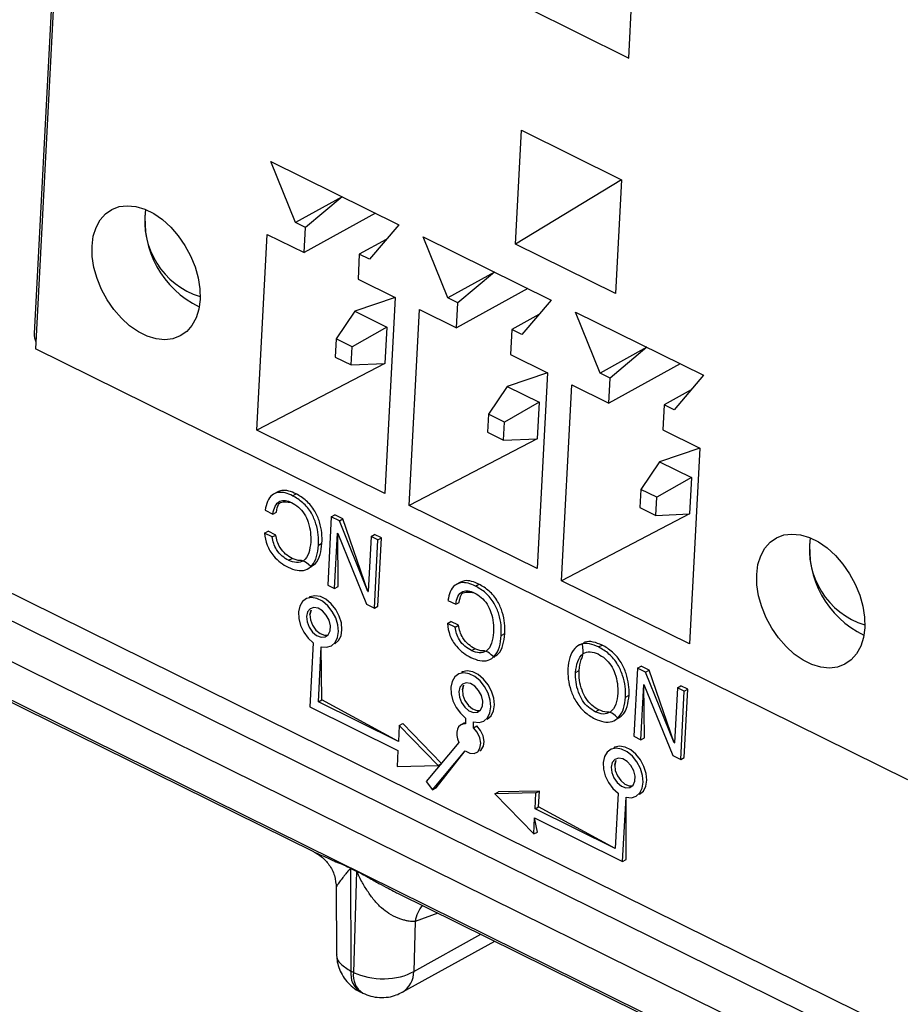
# Model space of a CAD drawing. Units: millimetres. Extents: x 18 to 584, y 10 to 410.
# Drawn here: x 528 to 532, y 168 to 171 of the extents above; entities that cross this region are included whole.
import ezdxf

# ---------------------------------------------------------------- set-up
doc = ezdxf.new("R2010")
doc.units = ezdxf.units.MM

msp = doc.modelspace()

# ---------------------------------------------------------------- linework, layer by layer
at = {"color": 7, "linetype": 'Continuous', "lineweight": 25}
for p, q in [((470.2266, 197.4868), (533.4981, 166.2376)), ((478.2645, 193.9185), (532.9976, 166.8864)), ((478.2087, 193.8421), (533.0992, 166.7322)), ((533.7427, 166.2615), (478.1418, 193.7223)), ((528.6361, 174.0722), (528.4305, 170.1589)), ((528.6385, 173.9808), (528.4347, 170.1017)), ((530.6623, 171.193), (530.6852, 171.6287)), ((530.2795, 171.3821), (530.6623, 171.193)), ((530.2367, 170.4945), (530.2591, 170.9217)), ((530.2591, 170.9217), (530.6345, 170.7364)), ((529.3188, 170.8046), (529.7992, 170.5673)), ((529.4107, 170.5751), (529.3188, 170.8046)), ((530.6345, 170.7364), (530.2367, 170.4945)), ((530.6345, 170.7364), (530.612, 170.3092)), ((529.5867, 170.6723), (529.4107, 170.5751)), ((529.5867, 170.6723), (529.4482, 170.5566)), ((529.7115, 170.6107), (529.4433, 170.4626)), ((529.4482, 170.5566), (529.4107, 170.5751)), ((529.4433, 170.4626), (529.4482, 170.5566)), ((529.7992, 170.5673), (529.6885, 170.4379)), ((529.2658, 169.7964), (529.3044, 170.5312)), ((529.3044, 170.5312), (529.4433, 170.4626)), ((529.7522, 170.5124), (529.6509, 170.4565)), ((529.8908, 170.5221), (530.3712, 170.2848)), ((529.9827, 170.2926), (529.8908, 170.5221)), ((530.612, 170.3092), (530.2367, 170.4945)), ((529.6509, 170.4565), (529.646, 170.3625)), ((529.6885, 170.4379), (529.6509, 170.4565)), ((529.646, 170.3625), (529.7849, 170.2939)), ((530.1587, 170.3898), (529.9827, 170.2926)), ((530.1587, 170.3898), (530.0202, 170.2741)), ((530.2835, 170.3282), (530.0153, 170.1801)), ((529.7849, 170.2939), (529.6341, 170.2427)), ((529.7849, 170.2939), (529.7462, 169.5591)), ((530.0202, 170.2741), (529.9827, 170.2926)), ((530.0153, 170.1801), (530.0202, 170.2741)), ((530.3712, 170.2848), (530.2605, 170.1554)), ((529.6341, 170.2427), (529.5635, 170.1391)), ((529.6341, 170.2427), (529.7542, 170.1834)), ((529.8378, 169.5139), (529.8764, 170.2487)), ((529.8764, 170.2487), (530.0153, 170.1801)), ((530.3242, 170.2299), (530.2229, 170.174)), ((530.4628, 170.2396), (530.9432, 170.0023)), ((530.5547, 170.0101), (530.4628, 170.2396)), ((529.7542, 170.1834), (529.6235, 170.1094)), ((529.7542, 170.1834), (529.747, 170.0467)), ((529.7542, 170.1834), (529.7542, 170.1834)), ((528.4305, 170.1589), (528.4305, 170.1589)), ((530.2229, 170.174), (530.218, 170.08)), ((530.2605, 170.1554), (530.2229, 170.174)), ((529.5635, 170.1391), (529.5599, 170.0707)), ((529.6235, 170.1094), (529.5635, 170.1391)), ((529.6199, 170.0411), (529.6235, 170.1094)), ((530.7307, 170.1073), (530.5547, 170.0101)), ((530.7307, 170.1073), (530.5922, 169.9916)), ((531.7106, 168.4837), (528.4347, 170.1017)), ((529.5599, 170.0707), (529.6199, 170.0411)), ((530.218, 170.08), (530.3569, 170.0114)), ((529.747, 170.0467), (529.2658, 169.7964)), ((529.6199, 170.0411), (529.747, 170.0467)), ((529.747, 170.0467), (529.747, 170.0467)), ((530.8555, 170.0457), (530.5873, 169.8976)), ((530.3569, 170.0114), (530.2061, 169.9602)), ((530.3569, 170.0114), (530.3182, 169.2766)), ((530.5922, 169.9916), (530.5547, 170.0101)), ((530.9432, 170.0023), (530.8325, 169.8729)), ((530.2061, 169.9602), (530.1355, 169.8566)), ((530.2061, 169.9602), (530.3262, 169.9009)), ((530.4098, 169.2314), (530.4484, 169.9662)), ((530.4484, 169.9662), (530.5873, 169.8976)), ((530.5873, 169.8976), (530.5922, 169.9916)), ((530.8962, 169.9474), (530.7949, 169.8915)), ((530.3262, 169.9009), (530.1955, 169.8269)), ((530.3262, 169.9009), (530.319, 169.7642)), ((530.3262, 169.9009), (530.3262, 169.9009)), ((530.7949, 169.8915), (530.79, 169.7975)), ((530.8325, 169.8729), (530.7949, 169.8915)), ((530.1355, 169.8566), (530.1319, 169.7882)), ((530.1955, 169.8269), (530.1355, 169.8566)), ((530.1919, 169.7586), (530.1955, 169.8269)), ((529.7462, 169.5591), (529.2658, 169.7964)), ((530.1319, 169.7882), (530.1919, 169.7586)), ((530.79, 169.7975), (530.9289, 169.7289)), ((530.319, 169.7642), (529.8378, 169.5139)), ((530.1919, 169.7586), (530.319, 169.7642)), ((530.319, 169.7642), (530.319, 169.7642)), ((530.9289, 169.7289), (530.7781, 169.6777)), ((530.9289, 169.7289), (530.8902, 168.9941)), ((530.7781, 169.6777), (530.7075, 169.5741)), ((530.7781, 169.6777), (530.8982, 169.6184)), ((530.8982, 169.6184), (530.7675, 169.5444)), ((530.8982, 169.6184), (530.891, 169.4817)), ((530.8982, 169.6184), (530.8982, 169.6184)), ((529.3447, 169.5651), (529.3282, 169.556)), ((529.4003, 169.55), (529.4135, 169.5573)), ((530.7075, 169.5741), (530.7039, 169.5057)), ((530.7675, 169.5444), (530.7075, 169.5741)), ((530.3182, 169.2766), (529.8378, 169.5139)), ((530.7639, 169.4761), (530.7675, 169.5444)), ((529.2974, 169.4959), (529.3263, 169.4816)), ((529.3263, 169.4816), (529.3395, 169.4889)), ((529.5455, 169.4715), (529.5587, 169.4787)), ((529.5892, 169.4637), (529.5587, 169.4787)), ((530.891, 169.4817), (530.4098, 169.2314)), ((530.7039, 169.5057), (530.7639, 169.4761)), ((530.7639, 169.4761), (530.891, 169.4817)), ((530.891, 169.4817), (530.891, 169.4817)), ((529.5455, 169.4715), (529.5321, 169.2151)), ((529.576, 169.4564), (529.5455, 169.4715)), ((529.576, 169.4564), (529.5892, 169.4637)), ((529.6834, 169.1913), (529.576, 169.4564)), ((529.6834, 169.1913), (529.5892, 169.4637)), ((529.295, 169.4099), (529.3082, 169.4172)), ((529.3241, 169.3955), (529.295, 169.4099)), ((529.3373, 169.4028), (529.3082, 169.4172)), ((529.3241, 169.3955), (529.3373, 169.4028)), ((529.5581, 169.2023), (529.569, 169.4093)), ((529.569, 169.4093), (529.5696, 169.409)), ((529.5713, 169.2096), (529.5696, 169.409)), ((529.5696, 169.409), (529.678, 169.1431)), ((529.6949, 169.3977), (529.7081, 169.4049)), ((529.7341, 169.3921), (529.7081, 169.4049)), ((529.4975, 169.3645), (529.5107, 169.3718)), ((529.6949, 169.3977), (529.6841, 169.1909)), ((529.7209, 169.3848), (529.6949, 169.3977)), ((529.7075, 169.1285), (529.7209, 169.3848)), ((529.7207, 169.1358), (529.7341, 169.3921)), ((529.7209, 169.3848), (529.7341, 169.3921)), ((529.3853, 169.3078), (529.3984, 169.3151)), ((529.4692, 169.2843), (529.4717, 169.2837)), ((530.031, 169.2262), (530.0145, 169.2171)), ((530.0865, 169.2111), (530.0997, 169.2184)), ((530.8902, 168.9941), (530.4098, 169.2314)), ((529.5321, 169.2151), (529.5581, 169.2023)), ((529.5581, 169.2023), (529.5713, 169.2096)), ((529.6841, 169.1909), (529.6834, 169.1913)), ((529.6834, 169.1913), (529.6841, 169.1909)), ((529.4623, 169.1695), (529.4623, 169.1695)), ((529.678, 169.1431), (529.7075, 169.1285)), ((529.9837, 169.1569), (530.0126, 169.1427)), ((530.0126, 169.1427), (530.0257, 169.1499)), ((529.7075, 169.1285), (529.7207, 169.1358)), ((527.738, 169.0743), (529.4785, 168.2145)), ((529.9813, 169.0709), (529.9945, 169.0782)), ((530.0104, 169.0566), (529.9813, 169.0709)), ((530.0236, 169.0639), (529.9945, 169.0782)), ((530.0104, 169.0566), (530.0236, 169.0639)), ((530.1838, 169.0256), (530.1969, 169.0328)), ((529.478, 168.9983), (529.4654, 168.7574)), ((529.559, 168.9944), (529.559, 168.9944)), ((530.4889, 168.9944), (530.4731, 168.9879)), ((529.4972, 168.7767), (529.5081, 168.9835)), ((529.5104, 168.784), (529.5081, 168.9835)), ((530.0715, 168.9689), (530.0847, 168.9761)), ((530.5491, 168.9826), (530.5623, 168.9899)), ((530.1554, 168.9454), (530.158, 168.9447)), ((530.0343, 168.887), (530.0343, 168.887)), ((530.4628, 168.8869), (530.476, 168.8942)), ((530.6954, 168.9036), (530.6819, 168.6472)), ((530.6954, 168.9036), (530.7086, 168.9108)), ((530.7258, 168.8885), (530.6954, 168.9036)), ((530.739, 168.8958), (530.7086, 168.9108)), ((530.7258, 168.8885), (530.739, 168.8958)), ((530.8333, 168.6233), (530.7258, 168.8885)), ((530.8333, 168.6233), (530.739, 168.8958)), ((530.7079, 168.6344), (530.7188, 168.8414)), ((530.7188, 168.8414), (530.7194, 168.8411)), ((530.7211, 168.6417), (530.7194, 168.8411)), ((530.7194, 168.8411), (530.8278, 168.5752)), ((530.8448, 168.8298), (530.8339, 168.623)), ((530.8448, 168.8298), (530.858, 168.837)), ((530.8708, 168.8169), (530.8448, 168.8298)), ((530.8573, 168.5606), (530.8708, 168.8169)), ((530.884, 168.8242), (530.858, 168.837)), ((530.8705, 168.5679), (530.884, 168.8242)), ((530.8708, 168.8169), (530.884, 168.8242)), ((529.4972, 168.7767), (529.5104, 168.784)), ((529.7975, 168.6284), (529.4972, 168.7767)), ((529.7975, 168.6284), (529.5104, 168.784)), ((530.6213, 168.8087), (530.6213, 168.8087)), ((530.6502, 168.7944), (530.6634, 168.8016)), ((530.6503, 168.7944), (530.6502, 168.7944)), ((530.6503, 168.7944), (530.6634, 168.8016)), ((530.6634, 168.8016), (530.6634, 168.8016)), ((529.4654, 168.7574), (529.7957, 168.5943)), ((530.5364, 168.7393), (530.5495, 168.7466)), ((530.05, 168.7158), (530.0489, 168.6941)), ((530.0789, 168.6793), (530.0801, 168.701)), ((530.131, 168.7119), (530.131, 168.7119)), ((530.6215, 168.7158), (530.6242, 168.7151)), ((529.8006, 168.6882), (529.7975, 168.6284)), ((529.8006, 168.6882), (529.8138, 168.6955)), ((529.9467, 168.5372), (529.8006, 168.6882)), ((529.9588, 168.5456), (529.8138, 168.6955)), ((530.0456, 168.6982), (530.0324, 168.6909)), ((530.0456, 168.6982), (530.0456, 168.6982)), ((530.0789, 168.6793), (530.0921, 168.6865)), ((530.0921, 168.6865), (530.0921, 168.6865)), ((530.6819, 168.6472), (530.7079, 168.6344)), ((530.7079, 168.6344), (530.7211, 168.6417)), ((529.7957, 168.5943), (529.7925, 168.5344)), ((530.0243, 168.6241), (529.9015, 168.4772)), ((529.926, 168.4464), (530.0488, 168.5933)), ((529.9391, 168.4537), (530.0488, 168.5933)), ((530.1036, 168.5931), (530.1036, 168.5931)), ((530.6063, 168.6045), (530.6063, 168.6045)), ((530.8339, 168.623), (530.8333, 168.6233)), ((530.8333, 168.6233), (530.8339, 168.623)), ((530.8278, 168.5752), (530.8573, 168.5606)), ((530.8573, 168.5606), (530.8705, 168.5679)), ((529.7925, 168.5344), (529.9467, 168.5372)), ((529.9467, 168.5372), (529.9588, 168.5456)), ((529.9015, 168.4772), (529.926, 168.4464)), ((529.926, 168.4464), (529.9391, 168.4537)), ((530.3272, 168.4419), (530.1731, 168.4392)), ((530.3141, 168.4347), (530.3272, 168.4419)), ((530.3241, 168.3821), (530.3272, 168.4419)), ((530.1599, 168.4319), (530.1731, 168.4392)), ((530.3141, 168.4347), (530.1599, 168.4319)), ((530.1599, 168.4319), (530.306, 168.2809)), ((530.3109, 168.3748), (530.3141, 168.4347)), ((530.622, 168.4333), (530.6112, 168.2265)), ((530.6394, 168.1775), (530.6521, 168.4185)), ((530.6526, 168.1848), (530.6521, 168.4185)), ((530.703, 168.4294), (530.703, 168.4294)), ((530.3109, 168.3748), (530.3241, 168.3821)), ((530.6112, 168.2265), (530.3109, 168.3748)), ((530.6112, 168.2265), (530.3241, 168.3821)), ((530.306, 168.2809), (530.3091, 168.3407)), ((530.3192, 168.2881), (530.3091, 168.3407)), ((530.3091, 168.3407), (530.6394, 168.1775)), ((530.306, 168.2809), (530.3192, 168.2881)), ((530.6394, 168.1775), (530.6526, 168.1848)), ((529.64, 168.1402), (529.6183, 168.1508)), ((529.6183, 168.1508), (529.6196, 167.7662)), ((529.6184, 168.1529), (529.64, 168.1422)), ((529.64, 168.1402), (529.6293, 167.7614)), ((529.5645, 168.0796), (529.5653, 167.831)), ((529.7947, 168.0583), (531.5353, 167.1986)), ((529.9459, 167.9836), (529.8602, 167.9519)), ((529.8602, 167.9519), (529.8549, 167.7651)), ((529.8549, 167.7651), (530.1068, 167.9042)), ((529.8123, 167.6867), (530.1593, 167.8783)), ((529.6293, 167.7614), (529.6196, 167.7662)), ((529.6544, 167.6881), (529.6641, 167.6833))]:
    msp.add_line(p, q, dxfattribs=at)
at = {"color": 7, "linetype": 'Continuous', "lineweight": 25, "flags": 128}
for points in [[(529.0529, 170.2872), (529.0481, 170.2506), (529.0379, 170.2178), (529.0227, 170.1895), (529.0027, 170.1667), (528.9785, 170.1498), (528.9509, 170.1395), (528.9205, 170.1359), (528.8882, 170.1391), (528.8548, 170.1492), (528.8214, 170.1657), (528.7887, 170.1883), (528.7577, 170.2163), (528.7292, 170.249), (528.704, 170.2854), (528.6828, 170.3246), (528.6662, 170.3656), (528.6546, 170.4071), (528.6483, 170.4481), (528.6475, 170.4874), (528.6523, 170.5241), (528.6624, 170.5569), (528.6777, 170.5852), (528.6977, 170.608), (528.7218, 170.6249), (528.7495, 170.6352), (528.7799, 170.6388), (528.8122, 170.6356), (528.8455, 170.6255), (528.879, 170.609), (528.9117, 170.5864), (528.9427, 170.5584), (528.9712, 170.5257), (528.9964, 170.4893), (529.0176, 170.4501), (529.0342, 170.4091), (529.0458, 170.3676), (529.0521, 170.3266), (529.0529, 170.2872)], [(531.1427, 169.2551), (531.1475, 169.2917), (531.1576, 169.3246), (531.1729, 169.3528), (531.1929, 169.3757), (531.217, 169.3925), (531.2447, 169.4029), (531.2751, 169.4065), (531.3074, 169.4032), (531.3407, 169.3932), (531.3742, 169.3766), (531.4069, 169.3541), (531.4379, 169.3261), (531.4664, 169.2934), (531.4916, 169.2569), (531.5128, 169.2177), (531.5294, 169.1768), (531.541, 169.1352), (531.5473, 169.0942), (531.5481, 169.0549), (531.5433, 169.0183), (531.5331, 168.9854), (531.5179, 168.9572), (531.4979, 168.9343), (531.4737, 168.9175), (531.4461, 168.9071), (531.4157, 168.9035), (531.3834, 168.9068), (531.35, 168.9168), (531.3166, 168.9334), (531.2839, 168.9559), (531.2529, 168.9839), (531.2244, 169.0166), (531.1992, 169.0531), (531.178, 169.0923), (531.1614, 169.1332), (531.1497, 169.1748), (531.1435, 169.2158), (531.1427, 169.2551)], [(529.5081, 168.9835), (529.5282, 168.9818), (529.546, 168.9872), (529.56, 168.9995), (529.5691, 169.0176), (529.5726, 169.0402), (529.5703, 169.0655), (529.5623, 169.0914), (529.5492, 169.1161), (529.5322, 169.1375), (529.5124, 169.1541), (529.4914, 169.1644), (529.4709, 169.1678), (529.4525, 169.1639), (529.4376, 169.153), (529.4274, 169.1361), (529.4226, 169.1143), (529.4236, 169.0895), (529.4304, 169.0635), (529.4424, 169.0384), (529.4587, 169.0161), (529.478, 168.9983)], [(529.559, 168.9944), (529.5592, 168.9945), (529.5732, 169.0068), (529.5823, 169.0249), (529.5858, 169.0475), (529.5835, 169.0728), (529.5755, 169.0987), (529.5624, 169.1234), (529.5453, 169.1448), (529.5256, 169.1614), (529.5046, 169.1717), (529.4841, 169.1751), (529.4657, 169.1712), (529.4623, 169.1695)], [(529.4524, 169.0969), (529.4545, 169.0769), (529.4624, 169.0566), (529.475, 169.0387), (529.4906, 169.0257), (529.5072, 169.0193), (529.5224, 169.0203), (529.5343, 169.0287), (529.5412, 169.0434), (529.5422, 169.0622), (529.5372, 169.0827), (529.5267, 169.1022), (529.5124, 169.1179), (529.496, 169.1277), (529.4798, 169.1305), (529.466, 169.1256), (529.4564, 169.1139), (529.4524, 169.0969)], [(529.4656, 169.1042), (529.4696, 169.1212), (529.4656, 169.1042)], [(529.4656, 169.1042), (529.4677, 169.0842), (529.4755, 169.0638), (529.4881, 169.046), (529.5038, 169.0329), (529.5204, 169.0265), (529.5325, 169.0267)], [(530.0801, 168.701), (530.1002, 168.6992), (530.118, 168.7047), (530.132, 168.717), (530.1411, 168.7351), (530.1446, 168.7577), (530.1423, 168.783), (530.1343, 168.8089), (530.1213, 168.8336), (530.1042, 168.855), (530.0844, 168.8716), (530.0634, 168.8819), (530.0429, 168.8853), (530.0245, 168.8814), (530.0096, 168.8705), (529.9994, 168.8536), (529.9946, 168.8318), (529.9956, 168.807), (530.0024, 168.781), (530.0144, 168.7559), (530.0307, 168.7336), (530.05, 168.7158)], [(530.131, 168.7119), (530.1312, 168.712), (530.1452, 168.7243), (530.1543, 168.7424), (530.1578, 168.765), (530.1555, 168.7902), (530.1475, 168.8162), (530.1344, 168.8409), (530.1173, 168.8623), (530.0976, 168.8789), (530.0766, 168.8892), (530.0561, 168.8926), (530.0377, 168.8887), (530.0343, 168.887)], [(530.0244, 168.8144), (530.0265, 168.7944), (530.0344, 168.774), (530.047, 168.7562), (530.0626, 168.7431), (530.0792, 168.7367), (530.0944, 168.7378), (530.1063, 168.7462), (530.1132, 168.7609), (530.1142, 168.7797), (530.1092, 168.8002), (530.0987, 168.8196), (530.0844, 168.8354), (530.068, 168.8452), (530.0518, 168.848), (530.038, 168.8431), (530.0284, 168.8314), (530.0244, 168.8144)], [(530.0376, 168.8217), (530.0416, 168.8387), (530.0376, 168.8217)], [(530.0376, 168.8217), (530.0397, 168.8016), (530.0475, 168.7813), (530.0602, 168.7634), (530.0758, 168.7504), (530.0924, 168.744), (530.1045, 168.7442)], [(530.0489, 168.6941), (530.0391, 168.6934), (530.0305, 168.6897), (530.0236, 168.6831), (530.0189, 168.674), (530.0165, 168.6628), (530.0167, 168.6503), (530.0193, 168.6372), (530.0243, 168.6241)], [(530.0488, 168.5933), (530.0657, 168.5843), (530.0819, 168.5829), (530.0953, 168.5894), (530.1039, 168.6027), (530.1065, 168.6211), (530.1027, 168.642), (530.093, 168.6623), (530.0789, 168.6793)], [(530.1036, 168.5931), (530.1085, 168.5966), (530.1171, 168.61), (530.1196, 168.6284), (530.1158, 168.6493), (530.1062, 168.6696), (530.0921, 168.6865)], [(530.6521, 168.4185), (530.6722, 168.4167), (530.69, 168.4222), (530.704, 168.4345), (530.7131, 168.4526), (530.7166, 168.4752), (530.7143, 168.5005), (530.7063, 168.5264), (530.6933, 168.5511), (530.6762, 168.5725), (530.6564, 168.5891), (530.6354, 168.5994), (530.6149, 168.6028), (530.5965, 168.5989), (530.5816, 168.588), (530.5714, 168.5711), (530.5666, 168.5493), (530.5676, 168.5245), (530.5744, 168.4985), (530.5864, 168.4734), (530.6027, 168.4511), (530.622, 168.4333)], [(530.703, 168.4294), (530.7032, 168.4295), (530.7172, 168.4418), (530.7263, 168.4599), (530.7298, 168.4825), (530.7275, 168.5077), (530.7195, 168.5337), (530.7064, 168.5584), (530.6894, 168.5798), (530.6696, 168.5964), (530.6486, 168.6067), (530.6281, 168.6101), (530.6097, 168.6062), (530.6063, 168.6045)], [(530.5964, 168.5319), (530.5985, 168.5119), (530.6064, 168.4915), (530.619, 168.4737), (530.6346, 168.4606), (530.6512, 168.4542), (530.6664, 168.4553), (530.6783, 168.4637), (530.6852, 168.4784), (530.6862, 168.4972), (530.6812, 168.5177), (530.6707, 168.5371), (530.6564, 168.5529), (530.64, 168.5627), (530.6238, 168.5654), (530.61, 168.5606), (530.6004, 168.5489), (530.5964, 168.5319)], [(530.6096, 168.5392), (530.6136, 168.5562), (530.6096, 168.5392)], [(530.6096, 168.5392), (530.6117, 168.5191), (530.6195, 168.4988), (530.6322, 168.4809), (530.6478, 168.4679), (530.6644, 168.4615), (530.6765, 168.4617)]]:
    msp.add_lwpolyline(points, dxfattribs=at)
at = {"color": 7, "linetype": 'Continuous', "lineweight": 25}
for centre, radius, start, end in [((529.1418, 170.5807), 0.2967, 171.5302, 252.6312), ((529.2061, 170.5839), 0.3601, 173.5407, 244.276), ((528.5053, 170.1564), 0.0748, 178.0832, 202.3518), ((531.6372, 169.3485), 0.2969, 171.5702, 252.5912), ((531.7013, 169.3515), 0.3601, 173.5407, 244.276), ((529.4504, 168.1529), 0.1679, 359.2885, 359.9856), ((529.4721, 168.1422), 0.1679, 359.2885, 359.9856), ((529.9893, 167.9306), 0.1309, 140.662, 170.6078), ((529.6998, 167.7551), 0.081, 172.1337, 235.9329), ((529.7067, 167.7491), 0.0784, 170.9717, 237.0744), ((529.7651, 167.7631), 0.0899, 301.7022, 1.2233)]:
    msp.add_arc(centre, radius, start, end, dxfattribs=at)
for points, knots in [([(529.4003, 169.55), (529.391, 169.5541), (529.3725, 169.5621), (529.3455, 169.5643), (529.3213, 169.5542), (529.3042, 169.5302), (529.2997, 169.5073), (529.2974, 169.4959)], [0, 0, 0, 0, 0.187023, 0.373708, 0.560146, 0.779754, 1, 1, 1, 1]), ([(529.4135, 169.5573), (529.4043, 169.5613), (529.3858, 169.5691), (529.3609, 169.5722), (529.3487, 169.5657), (529.3447, 169.5651)], [0, 0, 0, 0, 0.370599, 0.740529, 1, 1, 1, 1]), ([(529.4975, 169.3645), (529.4977, 169.3774), (529.4981, 169.4031), (529.4895, 169.4446), (529.4716, 169.4883), (529.4393, 169.5271), (529.4133, 169.5424), (529.4003, 169.55)], [0, 0, 0, 0, 0.187189, 0.374128, 0.560785, 0.779855, 1, 1, 1, 1]), ([(529.5107, 169.3718), (529.5109, 169.3846), (529.5113, 169.4104), (529.5027, 169.4519), (529.4848, 169.4956), (529.4525, 169.5344), (529.4265, 169.5497), (529.4135, 169.5573)], [0, 0, 0, 0, 0.187189, 0.374128, 0.560785, 0.779855, 1, 1, 1, 1]), ([(529.3263, 169.4816), (529.3284, 169.4919), (529.3325, 169.5124), (529.35, 169.5309), (529.3732, 169.5343), (529.3886, 169.5281), (529.3963, 169.525)], [0, 0, 0, 0, 0.28034, 0.559761, 0.779534, 1, 1, 1, 1]), ([(529.3395, 169.4889), (529.3414, 169.4994), (529.3451, 169.5199), (529.3585, 169.5304), (529.3963, 169.525)], [0, 0, 0, 0, 0.516386, 1, 1, 1, 1]), ([(529.3963, 169.525), (529.405, 169.5199), (529.4224, 169.5096), (529.4456, 169.4832), (529.4607, 169.4489), (529.4689, 169.4121), (529.4686, 169.3882), (529.4684, 169.3762)], [0, 0, 0, 0, 0.186851, 0.373063, 0.559466, 0.779547, 1, 1, 1, 1]), ([(529.295, 169.4099), (529.2972, 169.3948), (529.3014, 169.3649), (529.3263, 169.3249), (529.355, 169.2975), (529.374, 169.287), (529.3836, 169.2817)], [0, 0, 0, 0, 0.279958, 0.558644, 0.779155, 1, 1, 1, 1]), ([(529.3984, 169.3151), (529.3902, 169.3199), (529.3738, 169.3294), (529.3538, 169.3529), (529.3414, 169.3788), (529.3387, 169.3948), (529.3373, 169.4028)], [0, 0, 0, 0, 0.280225, 0.559787, 0.779613, 1, 1, 1, 1]), ([(529.3853, 169.3078), (529.377, 169.3126), (529.3606, 169.3221), (529.3406, 169.3456), (529.3283, 169.3715), (529.3255, 169.3875), (529.3241, 169.3955)], [0, 0, 0, 0, 0.280225, 0.559787, 0.779613, 1, 1, 1, 1]), ([(529.3836, 169.2817), (529.3948, 169.2771), (529.4174, 169.268), (529.4496, 169.269), (529.4755, 169.2877), (529.4928, 169.3204), (529.4959, 169.3498), (529.4975, 169.3645)], [0, 0, 0, 0, 0.186941, 0.373402, 0.559827, 0.779693, 1, 1, 1, 1]), ([(529.4684, 169.3762), (529.4667, 169.3621), (529.4634, 169.334), (529.4449, 169.3045), (529.4157, 169.2962), (529.3954, 169.3039), (529.3853, 169.3078)], [0, 0, 0, 0, 0.2805556, 0.5603793, 0.7796329, 1, 1, 1, 1]), ([(529.4692, 169.2843), (529.475, 169.2876), (529.491, 169.2968), (529.5057, 169.3281), (529.509, 169.3572), (529.5107, 169.3718)], [0, 0, 0, 0, 0.224973, 0.612098, 1, 1, 1, 1]), ([(529.4692, 169.2843), (529.4428, 169.3096), (529.4276, 169.3032), (529.4088, 169.3109), (529.3984, 169.3151)], [0, 0, 0, 0, 0.453166, 1, 1, 1, 1]), ([(530.0865, 169.2111), (530.0773, 169.2151), (530.0588, 169.2232), (530.0317, 169.2254), (530.0076, 169.2153), (529.9905, 169.1913), (529.9859, 169.1684), (529.9837, 169.1569)], [0, 0, 0, 0, 0.187023, 0.373708, 0.560146, 0.779754, 1, 1, 1, 1]), ([(530.0997, 169.2184), (530.0905, 169.2223), (530.0721, 169.2302), (530.0472, 169.2333), (530.0349, 169.2268), (530.031, 169.2262)], [0, 0, 0, 0, 0.370599, 0.740529, 1, 1, 1, 1]), ([(530.1969, 169.0328), (530.1971, 169.0457), (530.1975, 169.0715), (530.189, 169.113), (530.171, 169.1566), (530.1388, 169.1955), (530.1128, 169.2107), (530.0997, 169.2184)], [0, 0, 0, 0, 0.187189, 0.374128, 0.560785, 0.779855, 1, 1, 1, 1]), ([(530.0126, 169.1427), (530.0146, 169.1529), (530.0188, 169.1735), (530.0362, 169.1919), (530.0594, 169.1954), (530.0749, 169.1892), (530.0826, 169.1861)], [0, 0, 0, 0, 0.2803403, 0.5597614, 0.7795342, 1, 1, 1, 1]), ([(530.0257, 169.1499), (530.0277, 169.1605), (530.0314, 169.181), (530.0447, 169.1915), (530.0826, 169.1861)], [0, 0, 0, 0, 0.516386, 1, 1, 1, 1]), ([(530.0826, 169.1861), (530.0913, 169.1809), (530.1087, 169.1706), (530.1319, 169.1442), (530.1469, 169.11), (530.1552, 169.0732), (530.1548, 169.0492), (530.1547, 169.0373)], [0, 0, 0, 0, 0.186851, 0.373063, 0.559466, 0.779547, 1, 1, 1, 1]), ([(530.1838, 169.0256), (530.184, 169.0384), (530.1843, 169.0642), (530.1758, 169.1057), (530.1579, 169.1494), (530.1256, 169.1882), (530.0996, 169.2035), (530.0865, 169.2111)], [0, 0, 0, 0, 0.187189, 0.374128, 0.560785, 0.779855, 1, 1, 1, 1]), ([(529.9813, 169.0709), (529.9834, 169.0559), (529.9877, 169.0259), (530.0126, 168.9859), (530.0413, 168.9586), (530.0603, 168.948), (530.0698, 168.9428)], [0, 0, 0, 0, 0.279958, 0.558644, 0.779155, 1, 1, 1, 1]), ([(530.0715, 168.9689), (530.0633, 168.9736), (530.0468, 168.9832), (530.0269, 169.0067), (530.0145, 169.0326), (530.0118, 169.0486), (530.0104, 169.0566)], [0, 0, 0, 0, 0.280225, 0.559787, 0.779613, 1, 1, 1, 1]), ([(530.0847, 168.9761), (530.0765, 168.9809), (530.06, 168.9905), (530.0401, 169.0139), (530.0277, 169.0399), (530.0249, 169.0559), (530.0236, 169.0639)], [0, 0, 0, 0, 0.280225, 0.559787, 0.779613, 1, 1, 1, 1]), ([(530.1547, 169.0373), (530.153, 169.0232), (530.1496, 168.995), (530.1312, 168.9656), (530.1019, 168.9573), (530.0817, 168.965), (530.0715, 168.9689)], [0, 0, 0, 0, 0.280556, 0.560379, 0.779633, 1, 1, 1, 1]), ([(530.1554, 168.9454), (530.1613, 168.9487), (530.1772, 168.9578), (530.192, 168.9891), (530.1953, 169.0183), (530.1969, 169.0328)], [0, 0, 0, 0, 0.224973, 0.612098, 1, 1, 1, 1]), ([(530.0698, 168.9428), (530.0811, 168.9382), (530.1036, 168.929), (530.1359, 168.93), (530.1617, 168.9488), (530.179, 168.9815), (530.1822, 169.0108), (530.1838, 169.0256)], [0, 0, 0, 0, 0.186941, 0.373402, 0.559827, 0.779693, 1, 1, 1, 1]), ([(530.5491, 168.9826), (530.5379, 168.9872), (530.5153, 168.9962), (530.4829, 168.9956), (530.4569, 168.9772), (530.4387, 168.9453), (530.4355, 168.9159), (530.4339, 168.9012)], [0, 0, 0, 0, 0.186978, 0.373449, 0.55986, 0.779782, 1, 1, 1, 1]), ([(530.476, 168.8942), (530.4775, 168.9089), (530.4803, 168.936), (530.4947, 168.9526), (530.4889, 168.9944)], [0, 0, 0, 0, 0.541751, 1, 1, 1, 1]), ([(530.5623, 168.9899), (530.5511, 168.9943), (530.5288, 169.0029), (530.5023, 169.0046), (530.4916, 168.9965), (530.4889, 168.9944)], [0, 0, 0, 0, 0.426702, 0.852247, 1, 1, 1, 1]), ([(530.1554, 168.9454), (530.1291, 168.9706), (530.1139, 168.9643), (530.095, 168.9719), (530.0847, 168.9761)], [0, 0, 0, 0, 0.453166, 1, 1, 1, 1]), ([(530.4628, 168.8869), (530.4646, 168.9012), (530.4682, 168.9297), (530.4872, 168.9593), (530.5169, 168.9679), (530.5374, 168.9602), (530.5478, 168.9564)], [0, 0, 0, 0, 0.280434, 0.560429, 0.779657, 1, 1, 1, 1]), ([(530.6502, 168.7944), (530.6503, 168.8075), (530.6505, 168.8337), (530.6403, 168.876), (530.6213, 168.9198), (530.5887, 168.9591), (530.5623, 168.9748), (530.5491, 168.9826)], [0, 0, 0, 0, 0.18704, 0.373912, 0.560625, 0.779853, 1, 1, 1, 1]), ([(530.6634, 168.8016), (530.6635, 168.8148), (530.6637, 168.841), (530.6535, 168.8833), (530.6345, 168.9271), (530.6019, 168.9664), (530.5755, 168.9821), (530.5623, 168.9899)], [0, 0, 0, 0, 0.18704, 0.373912, 0.560625, 0.779853, 1, 1, 1, 1]), ([(530.5478, 168.9564), (530.5564, 168.9511), (530.5735, 168.9407), (530.5966, 168.9148), (530.6119, 168.881), (530.6214, 168.8445), (530.6213, 168.8206), (530.6213, 168.8087)], [0, 0, 0, 0, 0.186874, 0.373164, 0.559569, 0.779712, 1, 1, 1, 1]), ([(530.4339, 168.9012), (530.4338, 168.8881), (530.4336, 168.8619), (530.4438, 168.8196), (530.4628, 168.7758), (530.4954, 168.7365), (530.5218, 168.7209), (530.535, 168.713)], [0, 0, 0, 0, 0.187062, 0.373953, 0.560671, 0.779856, 1, 1, 1, 1]), ([(530.5364, 168.7393), (530.5278, 168.7445), (530.5106, 168.7549), (530.4875, 168.7808), (530.4722, 168.8146), (530.4626, 168.8512), (530.4627, 168.875), (530.4628, 168.8869)], [0, 0, 0, 0, 0.186861, 0.373147, 0.559549, 0.779691, 1, 1, 1, 1]), ([(530.5495, 168.7466), (530.5409, 168.7518), (530.5238, 168.7622), (530.5007, 168.7881), (530.4854, 168.8219), (530.4758, 168.8584), (530.4759, 168.8823), (530.476, 168.8942)], [0, 0, 0, 0, 0.186861, 0.373147, 0.559549, 0.779691, 1, 1, 1, 1]), ([(530.535, 168.713), (530.5463, 168.7085), (530.5688, 168.6994), (530.6011, 168.7001), (530.6272, 168.7185), (530.6453, 168.7503), (530.6486, 168.7797), (530.6503, 168.7944)], [0, 0, 0, 0, 0.186994, 0.373457, 0.559882, 0.779787, 1, 1, 1, 1]), ([(530.6213, 168.8087), (530.6195, 168.7944), (530.6158, 168.766), (530.5968, 168.7364), (530.5672, 168.7277), (530.5467, 168.7354), (530.5364, 168.7393)], [0, 0, 0, 0, 0.280427, 0.56039, 0.779645, 1, 1, 1, 1]), ([(530.6215, 168.7158), (530.6272, 168.7189), (530.6429, 168.7277), (530.6583, 168.758), (530.6617, 168.7871), (530.6634, 168.8016)], [0, 0, 0, 0, 0.216801, 0.608127, 1, 1, 1, 1]), ([(530.6215, 168.7158), (530.5944, 168.7412), (530.5791, 168.7347), (530.56, 168.7424), (530.5495, 168.7466)], [0, 0, 0, 0, 0.44966, 1, 1, 1, 1]), ([(529.4785, 168.2145), (529.4786, 168.2145), (529.4795, 168.2139), (529.4807, 168.2134), (529.4818, 168.2129)], [0, 0, 0, 0, 0.043207, 1, 1, 1, 1]), ([(529.4818, 168.2129), (529.4907, 168.2076), (529.5117, 168.1956), (529.5393, 168.1654), (529.5604, 168.1249), (529.5631, 168.0939), (529.5645, 168.0781)], [0, 0, 0, 0, 0.208619, 0.451565, 0.720446, 1, 1, 1, 1]), ([(529.4818, 168.2129), (529.486, 168.2109), (529.4959, 168.206), (529.5146, 168.1978), (529.5354, 168.1887), (529.5584, 168.1787), (529.5817, 168.1687), (529.6011, 168.1604), (529.6131, 168.1553), (529.617, 168.1535), (529.6184, 168.1529)], [0, 0, 0, 0, 0.107761, 0.258444, 0.426173, 0.567662, 0.749818, 0.920422, 0.971584, 1, 1, 1, 1]), ([(529.6183, 168.1508), (529.6183, 168.1509), (529.6183, 168.1509), (529.6182, 168.1509), (529.6179, 168.1508), (529.6171, 168.1504), (529.6156, 168.1491), (529.6139, 168.1474), (529.6123, 168.1456), (529.6114, 168.1447), (529.6107, 168.1439), (529.6097, 168.1428), (529.605, 168.1373), (529.5985, 168.1295), (529.5913, 168.1204), (529.5828, 168.1094), (529.5738, 168.0971), (529.5661, 168.0851), (529.5651, 168.0814), (529.5645, 168.0796)], [0, 0, 0, 0, 0.000383, 0.001141, 0.002159, 0.006258, 0.020759, 0.047141, 0.06045, 0.075422, 0.076404, 0.085049, 0.109871, 0.243204, 0.331597, 0.410125, 0.630596, 0.818935, 1, 1, 1, 1]), ([(529.64, 168.1422), (529.6414, 168.1415), (529.648, 168.138), (529.6629, 168.1295), (529.6836, 168.1179), (529.7052, 168.106), (529.7297, 168.0925), (529.7561, 168.0783), (529.7794, 168.0656), (529.7921, 168.0598), (529.7947, 168.0583)], [0, 0, 0, 0, 0.028094, 0.134116, 0.300539, 0.445284, 0.562787, 0.782509, 0.953375, 1, 1, 1, 1]), ([(529.8602, 167.9519), (529.8567, 167.9518), (529.8495, 167.9517), (529.8374, 167.9531), (529.8245, 167.9556), (529.8107, 167.9595), (529.7899, 167.9671), (529.7634, 167.9802), (529.7325, 168.0033), (529.7062, 168.0322), (529.6812, 168.0656), (529.6626, 168.0968), (529.6515, 168.1184), (529.6462, 168.1294), (529.6435, 168.1343), (529.6417, 168.1381), (529.6404, 168.1397), (529.64, 168.1402)], [0, 0, 0, 0, 0.050462, 0.101886, 0.154328, 0.207844, 0.262483, 0.389943, 0.499247, 0.623645, 0.749308, 0.8747, 0.946225, 0.963648, 0.982194, 0.994502, 1, 1, 1, 1]), ([(529.5655, 167.8307), (529.5664, 167.8291), (529.5627, 167.8162), (529.5785, 167.7914), (529.6059, 167.7746), (529.6196, 167.7662)], [0, 0, 0, 0, 0.073195, 0.536597, 1, 1, 1, 1]), ([(529.5655, 167.8307), (529.5658, 167.823), (529.5664, 167.8058), (529.5732, 167.7793), (529.5853, 167.752), (529.6031, 167.7265), (529.6263, 167.7051), (529.6441, 167.6921), (529.6544, 167.6882), (529.6547, 167.6881)], [0, 0, 0, 0, 0.131162, 0.291039, 0.459786, 0.634432, 0.812985, 0.994331, 1, 1, 1, 1]), ([(529.6293, 167.7614), (529.6607, 167.7453), (529.7033, 167.7363), (529.7868, 167.7377), (529.8272, 167.748), (529.8549, 167.7651)], [0, 0, 0, 0, 0.5, 0.5, 1, 1, 1, 1]), ([(529.6641, 167.6833), (529.6739, 167.6792), (529.6938, 167.6707), (529.7266, 167.6659), (529.7591, 167.6676), (529.7883, 167.6747), (529.8048, 167.6833), (529.8122, 167.6871)], [0, 0, 0, 0, 0.2062651, 0.4204821, 0.6385464, 0.8379375, 1, 1, 1, 1])]:
    msp.add_open_spline(points, degree=3, knots=knots, dxfattribs=at)

doc.saveas('drawing.dxf')
